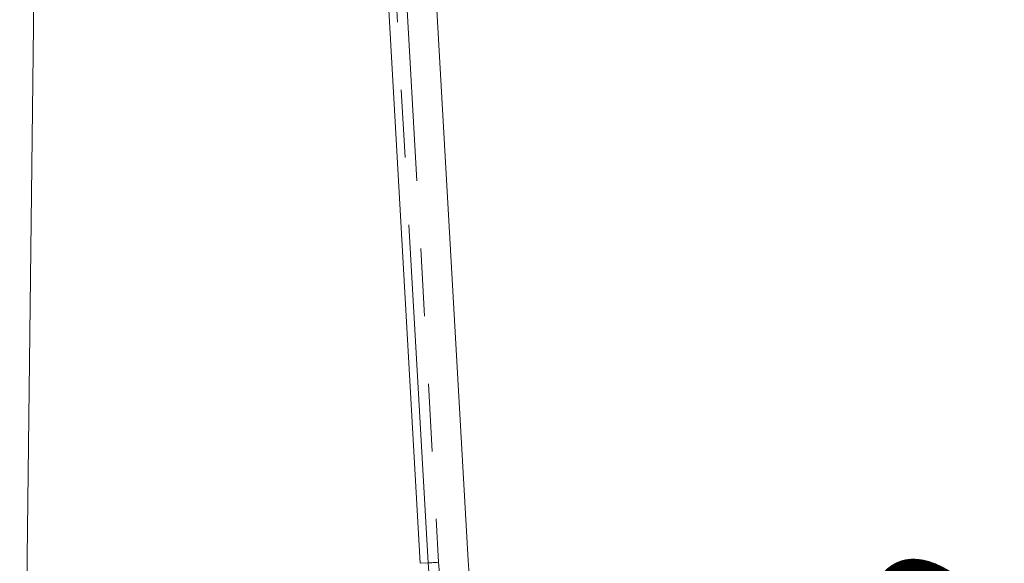
# Model space of a CAD drawing. Units: millimetres. Extents: x 0 to 420, y 0 to 297.
# Drawn here: x 269 to 287, y 209 to 220 of the extents above; entities that cross this region are included whole.
import ezdxf

# ---------------------------------------------------------------- set-up
doc = ezdxf.new("R2010")
doc.units = ezdxf.units.MM
doc.linetypes.add('PHANTOM', pattern=[12.7, 6.35, -1.27, 1.27, -1.27, 1.27, -1.27])
doc.layers.add('FORMAT', color=7, linetype='Continuous')
doc.styles.add('SLDTEXTSTYLE3', font='TXT', dxfattribs={"width": 0.75})
doc.dimstyles.new('SLDDIMSTYLE3', dxfattribs={"dimtxt": 3, "dimasz": 3, "dimexe": 0, "dimexo": 0.0625, "dimgap": 0.75, "dimtad": 2, "dimlfac": 10, "dimrnd": 1e-09, "dimzin": 12, "dimdsep": 46, "dimtxsty": 'SLDTEXTSTYLE3', "dimsah": 1, "dimcen": 0, "dimadec": 0, "dimazin": 3, "dimtfac": 1, "dimtofl": 0, "dimtmove": 0, "dimatfit": 3, "dimfxl": 1, "dimfrac": 2, "dimtolj": 1, "dimtzin": 12, "dimarcsym": 0})

# ---------------------------------------------------------------- blocks, each defined once
blk = doc.blocks.new('_D_10')
at = {"layer": 'FORMAT'}
blk.add_line((281.816, 200.053), (291.421, 210.239), dxfattribs=at)
blk.add_solid([(281.816, 200.053), (284.42, 201.721), (283.328, 202.75)], dxfattribs=at)
at = {"layer": 'FORMAT', "insert": (279.583, 203.173, 50.51), "char_height": 3, "attachment_point": 1, "rotation": 46.6804, "style": 'SLDTEXTSTYLE3'}
blk.add_mtext('R140', dxfattribs=at)

msp = doc.modelspace()

# ---------------------------------------------------------------- linework, layer by layer
at = {"color": 7, "linetype": 'Continuous', "lineweight": 15}
for p, q in [((269.3805, 226.4067), (269.0354, 198.1387)), ((277.443, 209.4483), (276.6687, 223.1425)), ((275.792, 222.7051), (276.5444, 209.3975))]:
    msp.add_line(p, q, dxfattribs=at)
at = {"color": 8, "linetype": 'PHANTOM', "lineweight": 0}
for p, q in [((276.1251, 222.9101), (276.888, 209.4169)), ((276.6914, 209.4058), (275.9344, 222.7928)), ((276.6914, 209.4058), (276.5444, 209.3975))]:
    msp.add_line(p, q, dxfattribs=at)
at = {"color": 8, "linetype": 'PHANTOM', "lineweight": 0, "flags": 128}
msp.add_lwpolyline([(276.888, 209.4169), (276.8534, 209.415), (276.8197, 209.4131), (276.7882, 209.4113), (276.7597, 209.4097), (276.7351, 209.4083), (276.7151, 209.4072), (276.7004, 209.4063), (276.6914, 209.4058)], dxfattribs=at)
at = {"color": 8, "linetype": 'PHANTOM', "lineweight": 0}
for radius in [14.7528, 14.5559]:
    msp.add_arc((291.4207, 210.2387), radius, 183.23634, 356.76366, dxfattribs=at)
at = {"color": 7, "linetype": 'Continuous', "lineweight": 15}
msp.add_arc((291.4207, 210.2387), 14, 183.23634, 356.76366, dxfattribs=at)

# ---------------------------------------------------------------- dimensions: what is measured, and where the dimension line sits
at = {"layer": 'FORMAT'}
dim = msp.add_radius_dim(center=(291.4207, 210.2387), mpoint=(281.8157, 200.0532), dimstyle='SLDDIMSTYLE3', dxfattribs=at)
dim.commit()
dim.dimension.update_dxf_attribs({"geometry": '_D_10', "text_midpoint": (286.0406, 204.5334), "dimtype": 164})

doc.saveas('drawing.dxf')
